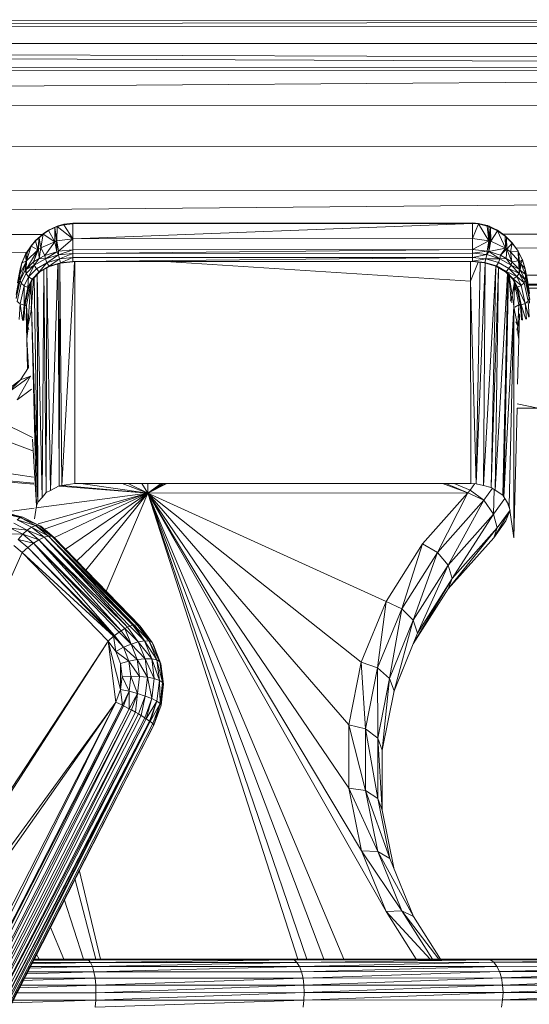
# Model space of a CAD drawing. Units: millimetres. Extents: x 1332 to 16497, y 732 to 12879.
# Drawn here: x 6819 to 6933, y 12129 to 12350 of the extents above; entities that cross this region are included whole.
import ezdxf

# ---------------------------------------------------------------- set-up
doc = ezdxf.new("R2010")
doc.units = ezdxf.units.MM
doc.header["$LTSCALE"] = 50

msp = doc.modelspace()

# ---------------------------------------------------------------- linework, layer by layer
at = {"color": 7, "linetype": 'Continuous', "lineweight": 15}
for p, q in [((7322.31, 12349.74), (6167.32, 12347.81)), ((7322.31, 12349.74), (6167.32, 12349.11)), ((7322.32, 12348.44), (6167.32, 12347.81)), ((6167.32, 12344.01), (7322.32, 12344.65)), ((6167.32, 12344.01), (7327.32, 12338.61)), ((6167.32, 12344.01), (7322.32, 12340.17)), ((6167.32, 12339.53), (7327.32, 12338.61)), ((7327.32, 12338.61), (6162.32, 12337.97)), ((7327.32, 12338.61), (6162.33, 12330.1)), ((7327.33, 12330.74), (6162.33, 12330.1)), ((7327.33, 12321.58), (6162.33, 12320.94)), ((7327.34, 12311.74), (6162.34, 12301.27)), ((7327.34, 12311.74), (6162.34, 12311.1)), ((6827.54, 12303.5), (6829.07, 12303.93)), ((6827.54, 12303.48), (6829.07, 12303.91)), ((6827.54, 12303.5), (6829.07, 12303.91)), ((6827.54, 12303.48), (6829.08, 12303.81)), ((6829.08, 12303.81), (6827.56, 12303.38)), ((6829.07, 12303.93), (6831.09, 12304.14)), ((6829.07, 12303.91), (6831.09, 12304.12)), ((6829.07, 12303.93), (6831.09, 12304.12)), ((6829.07, 12303.91), (6831.09, 12304.01)), ((6829.07, 12303.93), (6829.07, 12303.91)), ((6829.07, 12303.91), (6829.08, 12303.81)), ((6829.08, 12303.81), (6831.09, 12304.01)), ((6829.08, 12303.81), (6831.09, 12300.66)), ((6831.09, 12304.12), (6920.59, 12304.19)), ((6831.09, 12304.14), (6920.59, 12304.19)), ((6831.09, 12304.01), (6920.59, 12304.17)), ((6831.09, 12304.12), (6920.59, 12304.17)), ((6831.09, 12304.14), (6831.09, 12304.12)), ((6831.09, 12304.12), (6831.09, 12304.01)), ((6831.09, 12300.66), (6920.59, 12304.06)), ((6831.09, 12304.01), (6920.59, 12304.06)), ((6831.09, 12304.01), (6831.09, 12300.66)), ((6920.59, 12304.17), (6920.59, 12304.19)), ((6920.59, 12304.19), (6921.97, 12304.07)), ((6920.59, 12304.19), (6921.97, 12304.09)), ((6920.59, 12304.06), (6920.59, 12304.17)), ((6920.59, 12304.17), (6921.96, 12303.97)), ((6920.59, 12304.17), (6921.97, 12304.07)), ((6920.59, 12304.06), (6921.96, 12303.97)), ((6920.6, 12300.71), (6920.59, 12304.06)), ((6920.6, 12300.71), (6921.96, 12303.97)), ((6921.96, 12303.97), (6921.97, 12304.07)), ((6921.96, 12303.97), (6924.28, 12300.19)), ((6921.96, 12303.97), (6923.92, 12303.51)), ((6921.97, 12304.07), (6921.97, 12304.09)), ((6921.97, 12304.09), (6923.94, 12303.6)), ((6921.97, 12304.09), (6923.94, 12303.62)), ((6921.97, 12304.07), (6923.92, 12303.51)), ((6921.97, 12304.07), (6923.94, 12303.6)), ((6705.39, 12301.56), (6824.26, 12301.63)), ((6822.72, 12300.25), (6824.42, 12301.78)), ((6824.42, 12301.78), (6823.51, 12300.87)), ((6824.45, 12301.7), (6823.51, 12300.87)), ((6824.45, 12301.7), (6823.89, 12298.63)), ((6824.42, 12301.78), (6825.59, 12302.56)), ((6824.42, 12301.78), (6825.62, 12302.48)), ((6824.44, 12301.79), (6824.42, 12301.78)), ((6824.42, 12301.78), (6824.45, 12301.7)), ((6824.44, 12301.79), (6825.61, 12302.58)), ((6824.44, 12301.79), (6825.59, 12302.56)), ((6825.62, 12302.48), (6824.45, 12301.7)), ((6827.03, 12300), (6824.45, 12301.7)), ((6825.59, 12302.56), (6827.54, 12303.48)), ((6825.59, 12302.56), (6827.06, 12303.15)), ((6825.61, 12302.58), (6825.59, 12302.56)), ((6825.59, 12302.56), (6825.62, 12302.48)), ((6825.61, 12302.58), (6827.54, 12303.5)), ((6825.61, 12302.58), (6827.54, 12303.48)), ((6825.62, 12302.48), (6827.06, 12303.15)), ((6825.62, 12302.48), (6827.03, 12300)), ((6827.03, 12300), (6827.06, 12303.15)), ((6827.54, 12303.48), (6827.06, 12303.15)), ((6827.06, 12303.15), (6827.56, 12303.38)), ((6827.06, 12303.15), (6827.47, 12300.19)), ((6827.06, 12303.15), (6827.41, 12300.16)), ((6827.56, 12303.38), (6827.47, 12300.19)), ((6827.54, 12303.5), (6827.54, 12303.48)), ((6827.54, 12303.48), (6827.56, 12303.38)), ((6827.56, 12303.38), (6831.09, 12300.66)), ((6923.92, 12303.51), (6923.94, 12303.6)), ((6924.28, 12300.19), (6923.92, 12303.51)), ((6923.92, 12303.51), (6924.28, 12303.38)), ((6924.31, 12303.47), (6923.94, 12303.62)), ((6923.94, 12303.6), (6923.94, 12303.62)), ((6923.94, 12303.62), (6924.3, 12303.49)), ((6923.94, 12303.6), (6924.28, 12303.38)), ((6923.94, 12303.6), (6924.31, 12303.47)), ((6924.28, 12303.38), (6924.31, 12303.47)), ((6924.28, 12300.19), (6924.28, 12303.38)), ((6924.28, 12303.38), (6924.63, 12303.21)), ((6924.28, 12300.19), (6924.63, 12303.21)), ((6924.31, 12303.47), (6924.3, 12303.49)), ((6926.21, 12302.54), (6924.3, 12303.49)), ((6924.3, 12303.49), (6926.19, 12302.56)), ((6924.63, 12303.21), (6924.31, 12303.47)), ((6924.31, 12303.47), (6926.21, 12302.54)), ((6924.51, 12300.16), (6924.63, 12303.21)), ((6924.63, 12303.21), (6924.68, 12300.08)), ((6924.63, 12303.21), (6926.18, 12302.46)), ((6924.63, 12303.21), (6926.21, 12302.54)), ((6924.68, 12300.08), (6926.18, 12302.46)), ((6926.18, 12302.46), (6926.21, 12302.54)), ((6926.18, 12302.46), (6928, 12298.56)), ((6926.18, 12302.46), (6927.93, 12301.2)), ((6926.21, 12302.54), (6926.19, 12302.56)), ((6927.95, 12301.28), (6926.19, 12302.56)), ((6926.21, 12302.54), (6927.93, 12301.2)), ((6926.21, 12302.54), (6927.95, 12301.28)), ((6927.39, 12301.69), (7327.34, 12301.91)), ((6821.71, 12299.07), (6822.72, 12300.25)), ((6822.74, 12300.19), (6821.71, 12299.07)), ((6822.74, 12300.19), (6821.73, 12299)), ((6823.51, 12300.87), (6822.72, 12300.25)), ((6822.72, 12300.25), (6822.74, 12300.19)), ((6823.51, 12300.87), (6822.74, 12300.19)), ((6823.24, 12298.2), (6822.74, 12300.19)), ((6823.51, 12300.87), (6823.24, 12298.2)), ((6823.4, 12298.31), (6823.51, 12300.87)), ((6823.41, 12298.31), (6823.51, 12300.87)), ((6823.89, 12298.63), (6823.51, 12300.87)), ((6827.03, 12300), (6823.89, 12298.63)), ((6824.82, 12296.93), (6827.03, 12300)), ((6827.41, 12300.16), (6827.03, 12300)), ((6827.46, 12297.75), (6827.03, 12300)), ((6827.41, 12300.16), (6827.47, 12300.19)), ((6827.46, 12297.75), (6827.41, 12300.16)), ((6827.47, 12300.19), (6827.46, 12297.75)), ((6827.47, 12300.19), (6831.09, 12300.66)), ((6827.47, 12300.19), (6827.83, 12297.86)), ((6831.09, 12300.66), (6827.83, 12297.86)), ((6831.09, 12300.66), (6920.6, 12300.71)), ((6831.09, 12300.66), (6831.09, 12298.18)), ((6920.6, 12298.23), (6920.6, 12300.71)), ((6920.6, 12300.71), (6924.28, 12300.19)), ((6920.6, 12298.23), (6924.28, 12300.19)), ((6923.86, 12297.91), (6924.28, 12300.19)), ((6924.28, 12300.19), (6924.23, 12297.8)), ((6924.23, 12297.8), (6924.51, 12300.16)), ((6924.23, 12297.8), (6924.68, 12300.08)), ((6924.28, 12300.19), (6924.51, 12300.16)), ((6924.51, 12300.16), (6924.68, 12300.08)), ((6924.68, 12300.08), (6928, 12298.56)), ((6927.93, 12301.2), (6927.95, 12301.28)), ((6928, 12298.56), (6927.93, 12301.2)), ((6927.93, 12301.2), (6928.19, 12300.94)), ((6928.19, 12300.94), (6927.95, 12301.28)), ((6927.95, 12301.28), (6929.48, 12299.74)), ((6928, 12298.56), (6928.19, 12300.94)), ((6928.27, 12298.36), (6928.19, 12300.94)), ((6928.19, 12300.94), (6928.28, 12298.35)), ((6928.19, 12300.94), (6929.46, 12299.68)), ((6928.19, 12300.94), (6929.48, 12299.74)), ((6928.28, 12298.35), (6929.46, 12299.68)), ((6929.46, 12299.68), (6929.12, 12297.74)), ((6929.46, 12299.68), (6929.48, 12299.74)), ((6929.46, 12299.68), (6930.8, 12297.84)), ((6929.48, 12299.74), (6930.8, 12297.84)), ((6929.48, 12299.74), (6930.81, 12297.9)), ((6820.5, 12297.11), (6819.67, 12295.26)), ((6819.69, 12295.32), (6820.5, 12297.17)), ((6819.69, 12295.32), (6820.5, 12297.11)), ((6820.5, 12297.17), (6821.71, 12299.07)), ((6820.5, 12297.11), (6820.82, 12297.61)), ((6820.82, 12297.61), (6820.5, 12297.17)), ((6820.5, 12297.11), (6820.5, 12297.17)), ((6820.65, 12295.64), (6820.5, 12297.11)), ((6820.72, 12295.71), (6820.5, 12297.11)), ((6823.24, 12298.2), (6820.61, 12293.8)), ((6821.73, 12299), (6820.72, 12295.71)), ((6823.24, 12298.2), (6820.72, 12295.71)), ((6820.72, 12295.71), (6820.82, 12297.61)), ((6820.82, 12297.61), (6821.71, 12299.07)), ((6821.73, 12299), (6820.82, 12297.61)), ((6821.73, 12299), (6821.71, 12299.07)), ((6823.24, 12298.2), (6821.73, 12299)), ((6823.41, 12298.31), (6822.27, 12295.46)), ((6822.27, 12295.46), (6823.4, 12298.31)), ((6822.27, 12295.46), (6823.24, 12298.2)), ((6823.4, 12298.31), (6823.24, 12298.2)), ((6823.41, 12298.31), (6823.4, 12298.31)), ((6823.89, 12298.63), (6823.41, 12298.31)), ((6823.54, 12296.2), (6823.41, 12298.31)), ((6823.89, 12298.63), (6823.54, 12296.2)), ((6824.82, 12296.93), (6823.89, 12298.63)), ((6827.46, 12297.75), (6824.82, 12296.93)), ((6827.46, 12297.75), (6824.95, 12296.14)), ((6827.83, 12297.86), (6827.46, 12297.75)), ((6827.9, 12297.05), (6827.46, 12297.75)), ((6827.83, 12297.86), (6831.09, 12298.18)), ((6827.9, 12297.05), (6827.83, 12297.86)), ((6831.09, 12298.18), (6827.9, 12297.05)), ((6831.09, 12297.36), (6827.9, 12297.05)), ((6828.07, 12296.12), (6831.09, 12297.36)), ((6831.09, 12297.36), (6920.6, 12298.23)), ((6831.09, 12298.18), (6920.6, 12298.23)), ((6831.09, 12298.18), (6831.09, 12297.36)), ((6920.6, 12297.41), (6831.09, 12297.36)), ((6831.09, 12296.42), (6831.09, 12297.36)), ((6920.6, 12297.41), (6920.6, 12298.23)), ((6920.6, 12298.23), (6923.86, 12297.91)), ((6920.6, 12297.41), (6923.86, 12297.91)), ((6920.6, 12296.47), (6920.6, 12297.41)), ((6923.79, 12297.1), (6920.6, 12297.41)), ((6920.6, 12296.47), (6923.79, 12297.1)), ((6923.61, 12296.17), (6923.79, 12297.1)), ((6923.86, 12297.91), (6923.79, 12297.1)), ((6923.79, 12297.1), (6924.23, 12297.8)), ((6923.79, 12297.1), (6926.74, 12296.19)), ((6923.86, 12297.91), (6924.23, 12297.8)), ((6924.23, 12297.8), (6928, 12298.56)), ((6926.74, 12296.19), (6924.23, 12297.8)), ((6924.23, 12297.8), (6926.87, 12296.99)), ((6926.87, 12296.99), (6928, 12298.56)), ((6926.87, 12296.99), (6928.27, 12298.36)), ((6928, 12298.56), (6928.27, 12298.36)), ((6928.15, 12296.26), (6928.27, 12298.36)), ((6928.15, 12296.26), (6928.28, 12298.35)), ((6928.28, 12298.35), (6928.27, 12298.36)), ((6928.28, 12298.35), (6929.42, 12295.52)), ((6928.28, 12298.35), (6929.12, 12297.74)), ((6929.12, 12297.74), (6930.8, 12297.84)), ((6929.42, 12295.52), (6929.12, 12297.74)), ((6929.12, 12297.74), (6930.89, 12295.72)), ((6930.8, 12297.84), (6930.81, 12297.9)), ((6930.8, 12297.84), (6930.89, 12295.72)), ((6930.8, 12297.84), (6930.89, 12297.67)), ((6930.89, 12297.67), (6930.81, 12297.9)), ((6930.81, 12297.9), (6931.76, 12296.02)), ((6930.89, 12295.72), (6930.89, 12297.67)), ((6931.12, 12295.45), (6930.89, 12297.67)), ((6930.89, 12297.67), (6931.77, 12295.96)), ((6930.89, 12297.67), (6931.76, 12296.02)), ((6820.54, 12295.41), (6819.21, 12292.62)), ((6819.67, 12295.26), (6819.21, 12292.62)), ((6819.67, 12295.26), (6819.27, 12293.87)), ((6819.28, 12291.37), (6820.54, 12295.41)), ((6819.3, 12293.93), (6819.69, 12295.32)), ((6820.65, 12295.64), (6819.67, 12295.26)), ((6819.67, 12295.26), (6819.69, 12295.32)), ((6820.37, 12293.56), (6820.54, 12295.41)), ((6820.54, 12295.41), (6820.65, 12295.64)), ((6820.61, 12293.8), (6820.54, 12295.41)), ((6820.61, 12293.8), (6820.72, 12295.71)), ((6820.61, 12293.8), (6820.65, 12295.64)), ((6822.27, 12295.46), (6820.61, 12293.8)), ((6820.72, 12295.71), (6820.65, 12295.64)), ((6823.54, 12296.2), (6822.27, 12295.46)), ((6822.45, 12294.7), (6822.27, 12295.46)), ((6823.54, 12296.2), (6822.45, 12294.7)), ((6824.95, 12296.14), (6822.45, 12294.7)), ((6825.28, 12295.26), (6822.92, 12293.9)), ((6824.82, 12296.93), (6823.54, 12296.2)), ((6824.95, 12296.14), (6823.54, 12296.2)), ((6823.57, 12293.25), (6825.28, 12295.26)), ((6824.95, 12296.14), (6824.82, 12296.93)), ((6827.9, 12297.05), (6824.95, 12296.14)), ((6825.28, 12295.26), (6824.95, 12296.14)), ((6825.28, 12295.26), (6827.9, 12297.05)), ((6828.07, 12296.12), (6825.28, 12295.26)), ((6825.74, 12294.5), (6825.28, 12295.26)), ((6825.74, 12294.5), (6828.07, 12296.12)), ((6828.31, 12295.29), (6825.74, 12294.5)), ((6828.31, 12295.29), (6825.79, 12294.46)), ((6828.34, 12295.24), (6825.79, 12294.46)), ((6825.82, 12294.44), (6828.34, 12295.24)), ((6828.35, 12295.22), (6825.82, 12294.44)), ((6826.08, 12244.28), (6827.71, 12294.97)), ((6828.04, 12245.26), (6827.77, 12295)), ((6828.07, 12296.12), (6827.9, 12297.05)), ((6828.04, 12245.26), (6828.15, 12295.16)), ((6831.09, 12296.42), (6828.07, 12296.12)), ((6828.31, 12295.29), (6828.07, 12296.12)), ((6828.61, 12245.35), (6828.17, 12295.16)), ((6831.09, 12296.42), (6828.31, 12295.29)), ((6831.09, 12295.56), (6828.31, 12295.29)), ((6828.34, 12295.24), (6828.31, 12295.29)), ((6828.34, 12295.24), (6831.09, 12295.56)), ((6831.09, 12295.51), (6828.34, 12295.24)), ((6828.35, 12295.22), (6828.34, 12295.24)), ((6828.35, 12295.22), (6831.09, 12295.51)), ((6831.09, 12295.49), (6828.35, 12295.22)), ((6828.61, 12245.35), (6831.42, 12295.49)), ((6831.09, 12295.56), (6920.6, 12296.47)), ((6920.6, 12296.47), (6831.09, 12296.42)), ((6831.09, 12295.56), (6831.09, 12296.42)), ((6920.6, 12295.61), (6831.09, 12295.56)), ((6831.09, 12295.51), (6920.6, 12295.61)), ((6831.09, 12295.51), (6831.09, 12295.56)), ((6920.6, 12295.56), (6831.09, 12295.51)), ((6920.6, 12295.56), (6831.09, 12295.49)), ((6920.6, 12295.54), (6831.09, 12295.49)), ((6831.09, 12295.49), (6831.09, 12295.51)), ((6831.53, 12245.78), (6831.5, 12295.49)), ((6920.19, 12291.14), (6853.02, 12295.5)), ((6920.19, 12291.14), (6920.19, 12295.54)), ((6920.19, 12291.14), (6921.84, 12295.42)), ((6920.6, 12295.61), (6920.6, 12296.47)), ((6923.61, 12296.17), (6920.6, 12296.47)), ((6920.6, 12295.61), (6923.61, 12296.17)), ((6923.38, 12295.34), (6920.6, 12295.61)), ((6920.6, 12295.56), (6920.6, 12295.61)), ((6923.38, 12295.34), (6920.6, 12295.56)), ((6920.6, 12295.54), (6920.6, 12295.56)), ((6923.35, 12295.29), (6920.6, 12295.56)), ((6923.35, 12295.29), (6920.6, 12295.54)), ((6923.33, 12295.27), (6920.6, 12295.54)), ((6921.44, 12245.76), (6922.34, 12295.37)), ((6921.44, 12245.76), (6923.44, 12295.24)), ((6923.1, 12245.34), (6923.48, 12295.23)), ((6923.33, 12295.27), (6923.35, 12295.29)), ((6925.9, 12294.51), (6923.33, 12295.27)), ((6925.87, 12294.5), (6923.33, 12295.27)), ((6923.35, 12295.29), (6923.38, 12295.34)), ((6925.95, 12294.55), (6923.35, 12295.29)), ((6925.9, 12294.51), (6923.35, 12295.29)), ((6923.38, 12295.34), (6923.61, 12296.17)), ((6925.95, 12294.55), (6923.38, 12295.34)), ((6926.74, 12296.19), (6923.61, 12296.17)), ((6926.41, 12295.32), (6923.61, 12296.17)), ((6925.95, 12294.55), (6926.41, 12295.32)), ((6926.41, 12295.32), (6926.74, 12296.19)), ((6928.77, 12293.96), (6926.41, 12295.32)), ((6926.74, 12296.19), (6926.87, 12296.99)), ((6928.15, 12296.26), (6926.74, 12296.19)), ((6929.24, 12294.76), (6926.74, 12296.19)), ((6926.87, 12296.99), (6928.15, 12296.26)), ((6929.24, 12294.76), (6928.15, 12296.26)), ((6929.42, 12295.52), (6928.15, 12296.26)), ((6929.24, 12294.76), (6929.42, 12295.52)), ((6929.42, 12295.52), (6930.89, 12295.72)), ((6931.08, 12293.86), (6929.42, 12295.52)), ((6931.08, 12293.86), (6930.89, 12295.72)), ((6930.89, 12295.72), (6931.12, 12295.45)), ((6931.08, 12293.86), (6931.12, 12295.45)), ((6931.46, 12295.06), (6931.08, 12293.86)), ((6931.12, 12295.45), (6931.77, 12295.96)), ((6931.46, 12295.06), (6931.12, 12295.45)), ((6931.32, 12293.62), (6931.46, 12295.06)), ((6931.46, 12295.06), (6931.77, 12295.96)), ((6932.48, 12292.68), (6931.46, 12295.06)), ((6931.46, 12295.06), (6932.42, 12293.93)), ((6931.77, 12295.96), (6931.76, 12296.02)), ((6932.42, 12293.93), (6931.76, 12296.02)), ((6931.77, 12295.96), (6932.42, 12293.93)), ((6818.67, 12290.8), (6819.27, 12293.87)), ((6819.21, 12292.62), (6819.27, 12293.87)), ((6820.37, 12293.56), (6819.28, 12291.37)), ((6820.6, 12292.84), (6819.52, 12290.69)), ((6820.61, 12293.8), (6820.37, 12293.56)), ((6820.6, 12292.84), (6820.37, 12293.56)), ((6822.45, 12294.7), (6820.6, 12292.84)), ((6820.6, 12292.84), (6820.61, 12293.8)), ((6821.17, 12292.14), (6820.6, 12292.84)), ((6822.45, 12294.7), (6820.61, 12293.8)), ((6821.17, 12292.14), (6822.45, 12294.7)), ((6822.92, 12293.9), (6821.17, 12292.14)), ((6821.96, 12291.63), (6823.57, 12293.25)), ((6822.03, 12291.61), (6823.57, 12293.25)), ((6823.63, 12293.21), (6822.03, 12291.61)), ((6823.68, 12293.21), (6822.09, 12291.61)), ((6822.09, 12291.61), (6823.63, 12293.21)), ((6823.72, 12293.23), (6822.14, 12291.64)), ((6823.68, 12293.21), (6822.14, 12291.64)), ((6822.92, 12293.9), (6822.45, 12294.7)), ((6823.57, 12293.25), (6822.92, 12293.9)), ((6825.74, 12294.5), (6823.57, 12293.25)), ((6823.63, 12293.21), (6823.57, 12293.25)), ((6823.63, 12293.21), (6825.74, 12294.5)), ((6825.79, 12294.46), (6823.63, 12293.21)), ((6823.68, 12293.21), (6823.63, 12293.21)), ((6825.79, 12294.46), (6823.68, 12293.21)), ((6825.82, 12294.44), (6823.68, 12293.21)), ((6824.19, 12242.71), (6824.55, 12293.71)), ((6825.13, 12243.81), (6824.57, 12293.72)), ((6825.13, 12243.81), (6825.24, 12294.1)), ((6826.08, 12244.28), (6825.26, 12294.12)), ((6825.79, 12294.46), (6825.74, 12294.5)), ((6825.82, 12294.44), (6825.79, 12294.46)), ((6923.1, 12245.34), (6925.8, 12294.52)), ((6924.81, 12244.91), (6925.84, 12294.4)), ((6924.81, 12244.91), (6926.4, 12294.19)), ((6925.65, 12244.34), (6926.42, 12294.18)), ((6925.65, 12244.34), (6928.48, 12292.78)), ((6925.87, 12294.5), (6925.9, 12294.51)), ((6925.87, 12294.5), (6928.06, 12293.27)), ((6928.01, 12293.26), (6925.87, 12294.5)), ((6925.9, 12294.51), (6925.95, 12294.55)), ((6928.12, 12293.3), (6925.9, 12294.51)), ((6928.06, 12293.27), (6925.9, 12294.51)), ((6928.12, 12293.3), (6925.95, 12294.55)), ((6927.4, 12243.18), (6928.51, 12292.74)), ((6927.97, 12293.29), (6929.6, 12291.67)), ((6929.56, 12291.7), (6927.97, 12293.29)), ((6928.01, 12293.26), (6928.06, 12293.27)), ((6928.01, 12293.26), (6929.66, 12291.66)), ((6929.6, 12291.67), (6928.01, 12293.26)), ((6928.06, 12293.27), (6928.12, 12293.3)), ((6928.06, 12293.27), (6929.74, 12291.69)), ((6929.66, 12291.66), (6928.06, 12293.27)), ((6928.12, 12293.3), (6928.77, 12293.96)), ((6930.52, 12292.2), (6928.12, 12293.3)), ((6929.74, 12291.69), (6928.12, 12293.3)), ((6928.77, 12293.96), (6929.24, 12294.76)), ((6930.52, 12292.2), (6928.77, 12293.96)), ((6928.77, 12293.96), (6931.09, 12292.9)), ((6931.09, 12292.9), (6929.24, 12294.76)), ((6931.08, 12293.86), (6929.24, 12294.76)), ((6930.52, 12292.2), (6931.09, 12292.9)), ((6931.09, 12292.9), (6931.08, 12293.86)), ((6931.32, 12293.62), (6931.08, 12293.86)), ((6931.09, 12292.9), (6931.32, 12293.62)), ((6932.17, 12290.75), (6931.09, 12292.9)), ((6932.42, 12291.43), (6931.09, 12292.9)), ((6932.42, 12291.43), (6931.32, 12293.62)), ((6931.32, 12293.62), (6932.48, 12292.68)), ((6932.42, 12293.93), (6932.48, 12292.68)), ((6932.93, 12291.36), (6932.42, 12293.93)), ((6932.48, 12292.68), (6932.42, 12291.43)), ((6932.48, 12292.68), (6933.24, 12288.24)), ((6932.48, 12292.68), (6933.32, 12288.8)), ((6932.93, 12291.36), (6932.48, 12292.68)), ((6932.7, 12292.52), (7327.35, 12292.74)), ((6819.21, 12292.62), (6818.38, 12287.26)), ((6819.21, 12292.62), (6818.38, 12288.13)), ((6819.28, 12291.37), (6818.38, 12287.26)), ((6819.52, 12290.69), (6818.63, 12286.6)), ((6819.21, 12292.62), (6818.67, 12290.8)), ((6819.28, 12291.37), (6819.21, 12292.62)), ((6819.52, 12290.69), (6819.28, 12291.37)), ((6820.15, 12290.11), (6819.52, 12290.69)), ((6821.17, 12292.14), (6820.15, 12290.11)), ((6821.7, 12290.92), (6820.97, 12280.98)), ((6821.02, 12289.76), (6821.17, 12292.14)), ((6821.96, 12291.63), (6821.02, 12289.76)), ((6821.1, 12289.75), (6821.96, 12291.63)), ((6822.03, 12291.61), (6821.1, 12289.75)), ((6821.96, 12291.63), (6821.17, 12292.14)), ((6821.17, 12289.77), (6822.03, 12291.61)), ((6822.09, 12291.61), (6821.17, 12289.77)), ((6822.14, 12291.64), (6821.22, 12289.81)), ((6821.22, 12289.81), (6822.09, 12291.61)), ((6821.84, 12285.5), (6821.71, 12290.79)), ((6821.84, 12285.5), (6822.28, 12291.57)), ((6822.03, 12291.61), (6821.96, 12291.63)), ((6822.09, 12291.61), (6822.03, 12291.61)), ((6822.14, 12291.64), (6822.09, 12291.61)), ((6823.27, 12241.64), (6822.38, 12291.89)), ((6823.14, 12287.51), (6823.06, 12292.57)), ((6823.27, 12241.64), (6823.07, 12292.58)), ((6824.19, 12242.71), (6823.09, 12292.6)), ((6921.44, 12245.76), (6920.19, 12291.14)), ((6920.22, 12245.82), (6920.19, 12291.14)), ((6927.4, 12243.18), (6928.67, 12292.59)), ((6927.63, 12242.8), (6928.67, 12292.59)), ((6929.24, 12286.65), (6928.76, 12292.5)), ((6929.86, 12285.56), (6928.85, 12292.4)), ((6929.24, 12286.65), (6929.99, 12290.98)), ((6929.56, 12291.7), (6929.6, 12291.67)), ((6929.56, 12291.7), (6930.52, 12289.83)), ((6930.48, 12289.87), (6929.56, 12291.7)), ((6929.6, 12291.67), (6929.66, 12291.66)), ((6929.6, 12291.67), (6930.59, 12289.81)), ((6930.52, 12289.83), (6929.6, 12291.67)), ((6929.66, 12291.66), (6929.74, 12291.69)), ((6929.66, 12291.66), (6930.67, 12289.82)), ((6930.59, 12289.81), (6929.66, 12291.66)), ((6929.74, 12291.69), (6930.52, 12292.2)), ((6929.74, 12291.69), (6931.54, 12290.17)), ((6930.67, 12289.82), (6929.74, 12291.69)), ((6929.86, 12285.56), (6929.98, 12290.85)), ((6930.15, 12289.14), (6930.03, 12290.75)), ((6932.17, 12290.75), (6930.52, 12292.2)), ((6931.54, 12290.17), (6930.52, 12292.2)), ((6931.54, 12290.17), (6932.17, 12290.75)), ((6932.17, 12290.75), (6932.42, 12291.43)), ((6933.06, 12286.66), (6932.17, 12290.75)), ((6933.32, 12287.32), (6932.42, 12291.43)), ((6933.24, 12288.24), (6932.42, 12291.43)), ((6932.93, 12291.36), (6933.32, 12288.8)), ((6820.15, 12290.11), (6819.27, 12286.06)), ((6821.02, 12289.76), (6820.15, 12290.11)), ((6820.16, 12285.77), (6820.15, 12290.11)), ((6821.02, 12289.76), (6820.16, 12285.77)), ((6820.24, 12285.77), (6821.02, 12289.76)), ((6821.1, 12289.75), (6820.24, 12285.77)), ((6821.17, 12289.77), (6820.31, 12285.79)), ((6820.31, 12285.79), (6821.1, 12289.75)), ((6821.22, 12289.81), (6820.36, 12285.84)), ((6821.17, 12289.77), (6820.36, 12285.84)), ((6821.24, 12289.86), (6820.38, 12285.89)), ((6821.53, 12290.02), (6820.72, 12285.76)), ((6821.1, 12289.75), (6821.02, 12289.76)), ((6821.17, 12289.77), (6821.1, 12289.75)), ((6821.22, 12289.81), (6821.17, 12289.77)), ((6930.98, 12285.82), (6930.16, 12290.12)), ((6931.34, 12285.9), (6930.46, 12289.92)), ((6931.32, 12285.95), (6930.46, 12289.92)), ((6930.52, 12289.83), (6930.48, 12289.87)), ((6931.39, 12285.86), (6930.48, 12289.87)), ((6931.34, 12285.9), (6930.48, 12289.87)), ((6930.52, 12289.83), (6930.59, 12289.81)), ((6931.46, 12285.83), (6930.52, 12289.83)), ((6931.39, 12285.86), (6930.52, 12289.83)), ((6930.59, 12289.81), (6930.67, 12289.82)), ((6930.59, 12289.81), (6931.54, 12285.83)), ((6931.46, 12285.83), (6930.59, 12289.81)), ((6930.67, 12289.82), (6931.54, 12290.17)), ((6931.54, 12285.83), (6930.67, 12289.82)), ((6930.67, 12289.82), (6932.43, 12286.12)), ((6931.54, 12290.17), (6932.43, 12286.12)), ((6933.32, 12288.8), (6933.24, 12288.24)), ((6933.37, 12288.44), (6933.24, 12288.24)), ((6933.24, 12288.24), (6933.32, 12287.32)), ((6933.24, 12288.24), (6933.44, 12287.05)), ((6933.32, 12288.8), (6933.37, 12288.44)), ((6819.27, 12286.06), (6818.63, 12286.6)), ((6819.27, 12286.06), (6819.03, 12282.59)), ((6820.16, 12285.77), (6819.27, 12286.06)), ((6929.24, 12286.65), (6929.03, 12286.94)), ((6929.36, 12286.36), (6929.24, 12286.65)), ((6932.43, 12286.12), (6931.54, 12285.83)), ((6933.06, 12286.66), (6932.43, 12286.12)), ((6932.43, 12286.12), (6932.68, 12282.65)), ((6933.32, 12287.32), (6933.06, 12286.66)), ((6933.32, 12283.14), (6933.06, 12286.66)), ((6933.4, 12286.21), (6933.32, 12287.32)), ((6933.44, 12287.05), (6933.32, 12287.32)), ((6820.16, 12285.77), (6819.91, 12282.37)), ((6820.24, 12285.77), (6819.99, 12282.37)), ((6820.31, 12285.79), (6820.06, 12282.4)), ((6820.36, 12285.84), (6820.11, 12282.45)), ((6820.28, 12284.55), (6820.13, 12282.44)), ((6820.24, 12285.77), (6820.16, 12285.77)), ((6820.31, 12285.79), (6820.24, 12285.77)), ((6820.38, 12285.89), (6820.28, 12284.55)), ((6820.36, 12285.84), (6820.28, 12284.55)), ((6820.28, 12284.53), (6820.28, 12283.77)), ((6820.36, 12285.84), (6820.31, 12285.79)), ((6820.38, 12285.89), (6820.36, 12285.84)), ((6820.61, 12283.82), (6820.73, 12283.98)), ((6820.97, 12280.98), (6820.72, 12285.76)), ((6820.92, 12280.04), (6820.72, 12285.76)), ((6820.72, 12285.76), (6820.74, 12280.96)), ((6820.72, 12285.76), (6820.72, 12284.59)), ((6821.71, 12284.53), (6820.97, 12280.98)), ((6821.69, 12285.29), (6821.84, 12285.5)), ((6821.7, 12284.57), (6821.73, 12284.76)), ((6821.76, 12284.94), (6821.84, 12285.5)), ((6821.84, 12285.5), (6823.27, 12241.64)), ((6822.94, 12240.81), (6821.84, 12285.5)), ((6927.63, 12242.8), (6929.86, 12285.56)), ((6928.8, 12240.87), (6929.86, 12285.56)), ((6929.89, 12233.62), (6929.86, 12285.56)), ((6929.86, 12285.56), (6930, 12284.62)), ((6930.73, 12281.04), (6930, 12284.59)), ((6930.98, 12285.82), (6930.06, 12285.36)), ((6930.98, 12285.82), (6930.73, 12281.04)), ((6930.78, 12280.1), (6930.98, 12285.82)), ((6930.96, 12278.16), (6931.1, 12283.83)), ((6930.98, 12284.65), (6930.98, 12285.82)), ((6931.34, 12285.9), (6931.32, 12285.95)), ((6931.42, 12284.62), (6931.32, 12285.95)), ((6931.39, 12285.86), (6931.34, 12285.9)), ((6931.34, 12285.9), (6931.42, 12284.62)), ((6931.59, 12282.51), (6931.34, 12285.9)), ((6931.46, 12285.83), (6931.39, 12285.86)), ((6931.64, 12282.46), (6931.39, 12285.86)), ((6931.56, 12282.63), (6931.42, 12284.62)), ((6931.54, 12285.83), (6931.46, 12285.83)), ((6931.71, 12282.43), (6931.46, 12285.83)), ((6931.79, 12282.43), (6931.54, 12285.83)), ((6820.6, 12283.77), (6820.75, 12278.1)), ((6930.73, 12281.04), (6930.32, 12282.05)), ((6820.92, 12280.04), (6820.86, 12278.84)), ((6820.97, 12280.98), (6820.92, 12280.04)), ((6820.97, 12280.98), (6821.2, 12280.22)), ((6930.73, 12281.04), (6930.51, 12280.28)), ((6930.78, 12280.1), (6930.73, 12281.04)), ((6930.81, 12280.18), (6930.78, 12280.1)), ((6930.85, 12278.9), (6930.78, 12280.1)), ((6930.96, 12278.16), (6930.82, 12280.12)), ((6820.75, 12278.1), (6820.86, 12278.87)), ((6820.75, 12278.1), (6821.12, 12271.72)), ((6820.75, 12278.1), (6820.92, 12271.41)), ((6930.72, 12268.07), (6930.96, 12278.16)), ((6930.84, 12278.95), (6930.96, 12278.16)), ((6819.33, 12269.02), (6821.18, 12271.81)), ((6819.33, 12269.02), (6814.67, 12265.55)), ((6821.6, 12269.87), (6816.32, 12265.95)), ((6816.32, 12265.95), (6819.33, 12269.02)), ((6821.6, 12269.87), (6818.58, 12264.54)), ((6821.6, 12269.87), (6819.33, 12269.02)), ((6821.78, 12266.92), (6818.58, 12264.54)), ((6929.89, 12233.62), (6930.59, 12262.66)), ((6930.59, 12262.66), (6935.29, 12262.66)), ((6935.29, 12262.66), (6930.61, 12263.66)), ((6822.06, 12255.76), (6822.94, 12240.81)), ((6825.13, 12243.81), (6826.08, 12244.28)), ((6826.08, 12244.28), (6828.04, 12245.26)), ((6828.04, 12245.26), (6828.61, 12245.35)), ((6828.61, 12245.35), (6831.53, 12245.78)), ((6831.53, 12245.78), (6920.22, 12245.82)), ((6919.53, 12243.69), (6920.1, 12244.34)), ((6920.1, 12244.34), (6921.14, 12245.78)), ((6920.1, 12244.34), (6923.13, 12242.06)), ((6920.22, 12245.82), (6921.44, 12245.76)), ((6921.44, 12245.76), (6923.1, 12245.34)), ((6923.1, 12245.34), (6924.81, 12244.91)), ((6923.13, 12242.06), (6925.06, 12244.74)), ((6924.81, 12244.91), (6925.65, 12244.34)), ((6925.65, 12244.34), (6927.4, 12243.18)), ((6823.27, 12241.64), (6824.19, 12242.71)), ((6824.19, 12242.71), (6825.13, 12243.81)), ((6847.88, 12243.66), (6919.53, 12243.69)), ((6847.88, 12243.66), (6901.28, 12149.89)), ((6847.88, 12243.66), (6895.71, 12163.51)), ((6847.88, 12243.66), (6892.9, 12177.55)), ((6847.88, 12243.66), (6892.89, 12191.72)), ((6847.88, 12243.66), (6895.69, 12205.76)), ((6847.88, 12243.66), (6901.24, 12219.39)), ((6909.43, 12232.33), (6919.53, 12243.69)), ((6919.53, 12243.69), (6912.74, 12230.37)), ((6912.74, 12230.37), (6923.13, 12242.06)), ((6923.13, 12242.06), (6915.16, 12227.51)), ((6919.53, 12243.69), (6923.13, 12242.06)), ((6923.13, 12242.06), (6925.34, 12238.97)), ((6925.34, 12238.97), (6927.85, 12242.44)), ((6927.4, 12243.18), (6927.63, 12242.8)), ((6927.63, 12242.8), (6928.8, 12240.87)), ((6822.51, 12237.91), (6822.94, 12240.81)), ((6822.94, 12240.81), (6823.27, 12241.64)), ((6929.02, 12239.86), (6925.35, 12233.67)), ((6926.15, 12235.9), (6929.02, 12239.86)), ((6928.07, 12237.43), (6929.02, 12239.86)), ((6928.9, 12240.24), (6928.55, 12241.29)), ((6928.8, 12240.87), (6929.89, 12233.62)), ((6819.29, 12238.17), (6815.56, 12239.12)), ((6819.88, 12238.28), (6815.56, 12239.12)), ((6819.88, 12238.28), (6816.05, 12239.27)), ((6818.6, 12237.7), (6819.29, 12238.17)), ((6821.84, 12236.06), (6818.6, 12237.7)), ((6818.6, 12237.7), (6822.68, 12236.44)), ((6819.29, 12238.17), (6819.88, 12238.28)), ((6822.68, 12236.44), (6819.29, 12238.17)), ((6819.29, 12238.17), (6823.38, 12236.51)), ((6823.38, 12236.51), (6819.88, 12238.28)), ((6915.16, 12227.51), (6925.34, 12238.97)), ((6916.04, 12224.53), (6925.34, 12238.97)), ((6925.34, 12238.97), (6926.15, 12235.9)), ((6819.86, 12234.43), (6817.09, 12235.84)), ((6817.09, 12235.84), (6820.88, 12235.38)), ((6820.88, 12235.38), (6817.85, 12236.92)), ((6820.88, 12235.38), (6819.86, 12234.43)), ((6820.88, 12235.38), (6821.84, 12236.06)), ((6823.48, 12233.23), (6820.88, 12235.38)), ((6824.62, 12233.76), (6820.88, 12235.38)), ((6821.84, 12236.06), (6822.68, 12236.44)), ((6824.62, 12233.76), (6821.84, 12236.06)), ((6821.84, 12236.06), (6825.6, 12234.03)), ((6822.68, 12236.44), (6823.38, 12236.51)), ((6825.6, 12234.03), (6822.68, 12236.44)), ((6822.68, 12236.44), (6826.38, 12234.03)), ((6826.38, 12234.03), (6823.38, 12236.51)), ((6823.38, 12236.51), (6823.88, 12236.25)), ((6826.91, 12233.75), (6823.88, 12236.25)), ((6926.15, 12235.9), (6915.16, 12222.21)), ((6916.04, 12224.53), (6926.15, 12235.9)), ((6928.07, 12237.43), (6925.35, 12233.67)), ((6926.15, 12235.9), (6925.35, 12233.67)), ((6819.86, 12234.43), (6816.33, 12234.54)), ((6819.86, 12234.43), (6818.83, 12233.27)), ((6820.98, 12231.49), (6818.83, 12233.27)), ((6822.25, 12232.46), (6818.83, 12233.27)), ((6822.25, 12232.46), (6819.86, 12234.43)), ((6823.48, 12233.23), (6819.86, 12234.43)), ((6822.25, 12232.46), (6823.48, 12233.23)), ((6823.48, 12233.23), (6824.62, 12233.76)), ((6841.9, 12212.84), (6823.48, 12233.23)), ((6842.7, 12213.29), (6823.48, 12233.23)), ((6823.48, 12233.23), (6843.3, 12213.63)), ((6824.62, 12233.76), (6825.6, 12234.03)), ((6843.3, 12213.63), (6824.62, 12233.76)), ((6843.83, 12213.82), (6824.62, 12233.76)), ((6824.62, 12233.76), (6844.53, 12214.08)), ((6844.53, 12214.08), (6825.6, 12234.03)), ((6844.81, 12214.1), (6825.6, 12234.03)), ((6825.6, 12234.03), (6845.5, 12214.15)), ((6825.6, 12234.03), (6826.38, 12234.03)), ((6845.5, 12214.15), (6826.38, 12234.03)), ((6845.59, 12214.11), (6826.38, 12234.03)), ((6826.38, 12234.03), (6846.14, 12213.85)), ((6826.38, 12234.03), (6826.91, 12233.75)), ((6846.14, 12213.85), (6826.91, 12233.75)), ((6925.35, 12233.67), (6915.16, 12222.21)), ((6819.73, 12230.38), (6817.84, 12231.95)), ((6819.73, 12230.38), (6820.98, 12231.49)), ((6820.98, 12231.49), (6822.25, 12232.46)), ((6840.22, 12211.59), (6820.98, 12231.49)), ((6820.98, 12231.49), (6840.42, 12211.77)), ((6840.42, 12211.77), (6822.25, 12232.46)), ((6841.48, 12212.54), (6822.25, 12232.46)), ((6822.25, 12232.46), (6841.9, 12212.84)), ((6901.24, 12219.39), (6909.43, 12232.33)), ((6904.76, 12217.77), (6909.43, 12232.33)), ((6909.43, 12232.33), (6912.74, 12230.37)), ((6750.26, 12075.3), (6819.73, 12230.38)), ((6838.97, 12210.48), (6819.73, 12230.38)), ((6819.73, 12230.38), (6840.22, 12211.59)), ((6904.76, 12217.77), (6912.74, 12230.37)), ((6912.74, 12230.37), (6907.34, 12215.16)), ((6912.74, 12230.37), (6915.16, 12227.51)), ((6907.34, 12215.16), (6915.16, 12227.51)), ((6915.16, 12227.51), (6908.28, 12212.27)), ((6915.16, 12227.51), (6916.04, 12224.53)), ((6907.34, 12209.86), (6916.04, 12224.53)), ((6908.28, 12212.27), (6916.04, 12224.53)), ((6916.04, 12224.53), (6915.16, 12222.21)), ((6915.16, 12222.21), (6907.34, 12209.86)), ((6895.69, 12205.76), (6901.24, 12219.39)), ((6901.24, 12219.39), (6899.36, 12204.5)), ((6899.36, 12204.5), (6904.76, 12217.77)), ((6901.24, 12219.39), (6904.76, 12217.77)), ((6902.04, 12202.16), (6904.76, 12217.77)), ((6904.76, 12217.77), (6907.34, 12215.16)), ((6841.9, 12212.84), (6842.7, 12213.29)), ((6842.7, 12213.29), (6843.3, 12213.63)), ((6842.7, 12213.29), (6845.74, 12210.35)), ((6844.12, 12209.85), (6842.7, 12213.29)), ((6843.3, 12213.63), (6843.83, 12213.82)), ((6845.74, 12210.35), (6843.3, 12213.63)), ((6843.83, 12213.82), (6844.53, 12214.08)), ((6847.12, 12210.58), (6843.83, 12213.82)), ((6844.53, 12214.08), (6844.81, 12214.1)), ((6847.12, 12210.58), (6844.53, 12214.08)), ((6844.81, 12214.1), (6845.5, 12214.15)), ((6847.12, 12210.58), (6844.81, 12214.1)), ((6844.81, 12214.1), (6848.2, 12210.52)), ((6845.5, 12214.15), (6848.2, 12210.52)), ((6845.5, 12214.15), (6845.59, 12214.11)), ((6848.2, 12210.52), (6845.59, 12214.11)), ((6845.59, 12214.11), (6848.88, 12210.17)), ((6845.59, 12214.11), (6846.14, 12213.85)), ((6846.14, 12213.85), (6848.88, 12210.17)), ((6902.04, 12202.16), (6907.34, 12215.16)), ((6907.34, 12215.16), (6903.03, 12199.36)), ((6907.34, 12215.16), (6908.28, 12212.27)), ((6838.97, 12210.48), (6840.22, 12211.59)), ((6840.22, 12211.59), (6840.42, 12211.77)), ((6840.68, 12208.18), (6840.22, 12211.59)), ((6840.22, 12211.59), (6842.4, 12209.11)), ((6840.42, 12211.77), (6841.48, 12212.54)), ((6842.4, 12209.11), (6840.42, 12211.77)), ((6841.48, 12212.54), (6841.9, 12212.84)), ((6844.12, 12209.85), (6841.48, 12212.54)), ((6844.12, 12209.85), (6841.9, 12212.84)), ((6903.03, 12199.36), (6908.28, 12212.27)), ((6908.28, 12212.27), (6907.34, 12209.86)), ((6838.97, 12210.48), (6750.26, 12075.3)), ((6751.52, 12074.78), (6838.97, 12210.48)), ((6840.73, 12196.83), (6838.97, 12210.48)), ((6841.77, 12199.65), (6838.97, 12210.48)), ((6838.97, 12210.48), (6840.68, 12208.18)), ((6840.68, 12208.18), (6842.4, 12209.11)), ((6842.4, 12209.11), (6844.12, 12209.85)), ((6843.64, 12206.02), (6842.4, 12209.11)), ((6842.4, 12209.11), (6845.52, 12206.37)), ((6844.12, 12209.85), (6845.74, 12210.35)), ((6845.52, 12206.37), (6844.12, 12209.85)), ((6847.26, 12206.53), (6844.12, 12209.85)), ((6845.74, 12210.35), (6847.12, 12210.58)), ((6848.75, 12206.51), (6845.74, 12210.35)), ((6847.26, 12206.53), (6845.74, 12210.35)), ((6848.75, 12206.51), (6847.12, 12210.58)), ((6849.89, 12206.28), (6847.12, 12210.58)), ((6847.12, 12210.58), (6848.2, 12210.52)), ((6849.89, 12206.28), (6848.2, 12210.52)), ((6850.59, 12205.88), (6848.2, 12210.52)), ((6848.2, 12210.52), (6848.88, 12210.17)), ((6848.88, 12210.17), (6850.59, 12205.88)), ((6849.11, 12209.66), (6848.88, 12210.17)), ((6849.11, 12209.66), (6850.81, 12205.42)), ((6902.99, 12199.17), (6907.34, 12209.86)), ((6841.75, 12205.5), (6840.68, 12208.18)), ((6843.64, 12206.02), (6840.68, 12208.18)), ((6841.75, 12205.5), (6843.64, 12206.02)), ((6841.77, 12199.65), (6841.75, 12205.5)), ((6842.12, 12202.6), (6841.75, 12205.5)), ((6843.64, 12206.02), (6845.52, 12206.37)), ((6844.07, 12202.66), (6843.64, 12206.02)), ((6846, 12202.6), (6843.64, 12206.02)), ((6845.52, 12206.37), (6847.26, 12206.53)), ((6846, 12202.6), (6845.52, 12206.37)), ((6847.8, 12202.4), (6845.52, 12206.37)), ((6847.8, 12202.4), (6847.26, 12206.53)), ((6849.32, 12202.1), (6847.26, 12206.53)), ((6847.26, 12206.53), (6848.75, 12206.51)), ((6848.75, 12206.51), (6849.32, 12202.1)), ((6850.48, 12201.7), (6848.75, 12206.51)), ((6849.89, 12206.28), (6848.75, 12206.51)), ((6850.48, 12201.7), (6849.89, 12206.28)), ((6851.19, 12201.24), (6849.89, 12206.28)), ((6850.59, 12205.88), (6849.89, 12206.28)), ((6851.19, 12201.24), (6850.59, 12205.88)), ((6850.81, 12205.42), (6850.59, 12205.88)), ((6850.81, 12205.42), (6851.4, 12200.82)), ((6892.89, 12191.72), (6895.69, 12205.76)), ((6895.69, 12205.76), (6896.63, 12190.83)), ((6895.69, 12205.76), (6899.36, 12204.5)), ((6896.63, 12190.83), (6899.36, 12204.5)), ((6899.36, 12204.5), (6899.37, 12188.75)), ((6899.36, 12204.5), (6902.04, 12202.16)), ((6841.77, 12199.65), (6842.12, 12202.6)), ((6842.12, 12202.6), (6844.07, 12202.66)), ((6843.67, 12199.26), (6842.12, 12202.6)), ((6843.67, 12199.26), (6844.07, 12202.66)), ((6845.55, 12198.76), (6844.07, 12202.66)), ((6844.07, 12202.66), (6846, 12202.6)), ((6845.55, 12198.76), (6846, 12202.6)), ((6847.8, 12202.4), (6846, 12202.6)), ((6847.3, 12198.2), (6847.8, 12202.4)), ((6848.79, 12197.62), (6847.8, 12202.4)), ((6849.32, 12202.1), (6847.8, 12202.4)), ((6848.79, 12197.62), (6849.32, 12202.1)), ((6850.48, 12201.7), (6849.32, 12202.1)), ((6849.93, 12197.04), (6850.48, 12201.7)), ((6850.63, 12196.52), (6850.48, 12201.7)), ((6851.19, 12201.24), (6850.48, 12201.7)), ((6850.63, 12196.52), (6851.19, 12201.24)), ((6850.85, 12196.14), (6851.19, 12201.24)), ((6851.4, 12200.82), (6850.85, 12196.14)), ((6851.4, 12200.82), (6851.19, 12201.24)), ((6899.37, 12188.75), (6902.04, 12202.16)), ((6900.38, 12186.05), (6902.04, 12202.16)), ((6902.04, 12202.16), (6903.03, 12199.36)), ((6840.73, 12196.83), (6841.77, 12199.65)), ((6842.21, 12196.12), (6841.77, 12199.65)), ((6843.67, 12199.26), (6841.77, 12199.65)), ((6842.21, 12196.12), (6843.67, 12199.26)), ((6842.46, 12196), (6843.67, 12199.26)), ((6843.69, 12195.35), (6843.67, 12199.26)), ((6845.55, 12198.76), (6843.67, 12199.26)), ((6843.69, 12195.35), (6845.55, 12198.76)), ((6844.19, 12195.1), (6845.55, 12198.76)), ((6845.11, 12194.58), (6845.55, 12198.76)), ((6847.3, 12198.2), (6845.55, 12198.76)), ((6845.81, 12194.19), (6847.3, 12198.2)), ((6846.4, 12193.82), (6847.3, 12198.2)), ((6848.79, 12197.62), (6847.3, 12198.2)), ((6900.38, 12186.05), (6903.03, 12199.36)), ((6751.52, 12074.78), (6840.73, 12196.83)), ((6840.73, 12196.83), (6753.38, 12072.86)), ((6840.73, 12196.83), (6772.04, 12062.53)), ((6773.52, 12061.82), (6840.73, 12196.83)), ((6773.52, 12061.82), (6842.21, 12196.12)), ((6842.46, 12196), (6773.52, 12061.82)), ((6775.01, 12061.06), (6842.46, 12196)), ((6842.21, 12196.12), (6840.73, 12196.83)), ((6842.46, 12196), (6842.21, 12196.12)), ((6843.69, 12195.35), (6842.46, 12196)), ((6847.2, 12193.33), (6848.79, 12197.62)), ((6847.51, 12193.12), (6848.79, 12197.62)), ((6849.93, 12197.04), (6847.51, 12193.12)), ((6848.28, 12192.59), (6849.93, 12197.04)), ((6848.37, 12192.51), (6849.93, 12197.04)), ((6850.63, 12196.52), (6848.37, 12192.51)), ((6849.93, 12197.04), (6848.79, 12197.62)), ((6848.96, 12192.01), (6850.63, 12196.52)), ((6849.19, 12191.67), (6850.63, 12196.52)), ((6849.19, 12191.67), (6850.85, 12196.14)), ((6850.63, 12196.52), (6849.93, 12197.04)), ((6850.85, 12196.14), (6850.63, 12196.52)), ((6775.01, 12061.06), (6843.69, 12195.35)), ((6844.19, 12195.1), (6775.01, 12061.06)), ((6776.45, 12060.27), (6844.19, 12195.1)), ((6776.45, 12060.27), (6845.11, 12194.58)), ((6845.81, 12194.19), (6776.45, 12060.27)), ((6777.75, 12059.51), (6845.81, 12194.19)), ((6777.75, 12059.51), (6846.4, 12193.82)), ((6844.19, 12195.1), (6843.69, 12195.35)), ((6845.11, 12194.58), (6844.19, 12195.1)), ((6845.81, 12194.19), (6845.11, 12194.58)), ((6846.4, 12193.82), (6845.81, 12194.19)), ((6847.2, 12193.33), (6846.4, 12193.82)), ((6777.75, 12059.51), (6847.2, 12193.33)), ((6847.51, 12193.12), (6777.75, 12059.51)), ((6778.86, 12058.8), (6847.51, 12193.12)), ((6778.86, 12058.8), (6848.28, 12192.59)), ((6848.37, 12192.51), (6778.86, 12058.8)), ((6848.37, 12192.51), (6779.71, 12058.19)), ((6780.27, 12057.71), (6848.37, 12192.51)), ((6780.27, 12057.71), (6848.96, 12192.01)), ((6780.27, 12057.71), (6849.19, 12191.67)), ((6847.51, 12193.12), (6847.2, 12193.33)), ((6848.28, 12192.59), (6847.51, 12193.12)), ((6848.37, 12192.51), (6848.28, 12192.59)), ((6848.96, 12192.01), (6848.37, 12192.51)), ((6849.19, 12191.67), (6848.96, 12192.01)), ((6892.9, 12177.55), (6892.89, 12191.72)), ((6892.89, 12191.72), (6896.64, 12177.03)), ((6892.89, 12191.72), (6896.63, 12190.83)), ((6780.51, 12057.33), (6848.84, 12190.99)), ((6896.64, 12177.03), (6896.63, 12190.83)), ((6896.63, 12190.83), (6899.38, 12175.22)), ((6896.63, 12190.83), (6899.37, 12188.75)), ((6899.38, 12175.22), (6899.37, 12188.75)), ((6899.37, 12188.75), (6900.38, 12172.62)), ((6899.37, 12188.75), (6900.38, 12186.05)), ((6900.38, 12172.62), (6900.38, 12186.05)), ((6895.71, 12163.51), (6892.9, 12177.55)), ((6892.9, 12177.55), (6899.38, 12163.36)), ((6892.9, 12177.55), (6896.64, 12177.03)), ((6899.38, 12163.36), (6896.64, 12177.03)), ((6896.64, 12177.03), (6902.07, 12161.82)), ((6896.64, 12177.03), (6899.38, 12175.22)), ((6902.07, 12161.82), (6899.38, 12175.22)), ((6899.38, 12175.22), (6900.38, 12172.62)), ((6903.05, 12159.32), (6900.38, 12172.62)), ((6901.28, 12149.89), (6895.71, 12163.51)), ((6895.71, 12163.51), (6904.8, 12150.1)), ((6895.71, 12163.51), (6899.38, 12163.36)), ((6904.8, 12150.1), (6899.38, 12163.36)), ((6899.38, 12163.36), (6907.38, 12148.83)), ((6899.38, 12163.36), (6902.07, 12161.82)), ((6907.38, 12148.83), (6902.07, 12161.82)), ((6901.28, 12149.89), (6904.8, 12150.1)), ((6908.02, 12139.26), (6901.28, 12149.89)), ((6911.67, 12139.26), (6904.8, 12150.1)), ((6904.8, 12150.1), (6907.38, 12148.83)), ((6913.44, 12139.26), (6907.38, 12148.83)), ((6821.82, 12138.47), (6835.07, 12138.48)), ((6822.2, 12139.21), (6880.03, 12139.24)), ((6868, 12139.24), (6822.2, 12139.21)), ((6847.59, 12139.23), (6822.2, 12139.21)), ((6822.27, 12139.02), (6834.62, 12139.03)), ((6822.37, 12139.21), (6834.16, 12139.22)), ((6834.16, 12139.22), (6880.03, 12139.24)), ((6834.16, 12139.22), (6834.62, 12139.03)), ((6834.62, 12139.03), (6880.03, 12139.24)), ((6834.62, 12139.03), (6880.68, 12139.06)), ((6835.07, 12138.48), (6834.62, 12139.03)), ((6880.68, 12139.06), (6835.07, 12138.48)), ((6835.07, 12138.48), (6881.29, 12138.5)), ((6835.07, 12138.48), (6835.46, 12137.58)), ((6835.46, 12137.58), (6881.29, 12138.5)), ((7002.71, 12139.31), (6880.03, 12139.24)), ((6880.03, 12139.24), (6923.79, 12139.27)), ((6880.03, 12139.24), (6880.68, 12139.06)), ((6880.68, 12139.06), (6924.6, 12139.08)), ((6880.68, 12139.06), (6881.29, 12138.5)), ((6881.29, 12138.5), (6924.6, 12139.08)), ((6881.29, 12138.5), (6925.37, 12138.53)), ((6881.29, 12138.5), (6881.84, 12137.61)), ((6925.37, 12138.53), (6881.84, 12137.61)), ((6923.79, 12139.27), (6964.85, 12139.29)), ((6923.79, 12139.27), (6924.6, 12139.08)), ((6964.85, 12139.29), (6924.6, 12139.08)), ((6924.6, 12139.08), (6965.83, 12139.1)), ((6924.6, 12139.08), (6925.37, 12138.53)), ((6925.37, 12138.53), (6965.83, 12139.1)), ((6966.75, 12138.55), (6925.37, 12138.53)), ((6925.37, 12138.53), (6926.07, 12137.63)), ((6820.75, 12136.39), (6835.8, 12136.4)), ((6821.36, 12137.58), (6835.46, 12137.58)), ((6835.46, 12137.58), (6881.84, 12137.61)), ((6835.46, 12137.58), (6835.8, 12136.4)), ((6881.84, 12137.61), (6835.8, 12136.4)), ((6835.8, 12136.4), (6882.3, 12136.42)), ((6835.8, 12136.4), (6836.05, 12134.97)), ((6881.84, 12137.61), (6926.07, 12137.63)), ((6881.84, 12137.61), (6882.3, 12136.42)), ((6926.07, 12137.63), (6882.3, 12136.42)), ((6882.3, 12136.42), (6926.65, 12136.45)), ((6882.3, 12136.42), (6882.64, 12135)), ((6926.65, 12136.45), (6882.64, 12135)), ((6926.07, 12137.63), (6967.58, 12137.66)), ((6926.07, 12137.63), (6926.65, 12136.45)), ((6967.58, 12137.66), (6926.65, 12136.45)), ((6926.65, 12136.45), (6968.27, 12136.47)), ((6926.65, 12136.45), (6927.08, 12135.02)), ((6968.27, 12136.47), (6927.08, 12135.02)), ((6836.05, 12134.97), (6820.02, 12134.96)), ((6882.64, 12135), (6836.05, 12134.97)), ((6836.05, 12134.97), (6836.2, 12133.39)), ((6882.64, 12135), (6836.2, 12133.39)), ((6927.08, 12135.02), (6882.64, 12135)), ((6882.64, 12135), (6882.86, 12133.41)), ((6927.08, 12135.02), (6882.86, 12133.41)), ((6968.8, 12135.05), (6927.08, 12135.02)), ((6927.08, 12135.02), (6927.36, 12133.44)), ((6968.8, 12135.05), (6927.36, 12133.44)), ((6836.26, 12131.72), (6818.34, 12131.71)), ((6836.2, 12133.39), (6819.2, 12133.38)), ((6882.86, 12133.41), (6836.2, 12133.39)), ((6836.2, 12133.39), (6836.26, 12131.72)), ((6882.93, 12131.75), (6836.2, 12130.05)), ((6836.26, 12131.72), (6836.2, 12130.05)), ((6882.86, 12133.41), (6836.26, 12131.72)), ((6882.93, 12131.75), (6836.26, 12131.72)), ((6927.36, 12133.44), (6882.86, 12133.41)), ((6882.86, 12133.41), (6882.93, 12131.75)), ((6927.45, 12131.77), (6882.86, 12130.08)), ((6882.93, 12131.75), (6882.86, 12130.08)), ((6927.36, 12133.44), (6882.93, 12131.75)), ((6927.45, 12131.77), (6882.93, 12131.75)), ((6969.12, 12133.46), (6927.36, 12133.44)), ((6927.36, 12133.44), (6927.45, 12131.77)), ((6969.23, 12131.79), (6927.36, 12130.1)), ((6927.45, 12131.77), (6927.36, 12130.1)), ((6969.12, 12133.46), (6927.45, 12131.77)), ((6969.23, 12131.79), (6927.45, 12131.77)), ((6836.2, 12130.05), (6817.48, 12130.04)), ((6882.86, 12130.08), (6836.05, 12128.47)), ((6836.2, 12130.05), (6836.05, 12128.47)), ((6882.86, 12130.08), (6836.2, 12130.05)), ((6882.86, 12130.08), (6882.65, 12128.49)), ((6927.36, 12130.1), (6882.86, 12130.08)), ((6927.36, 12130.1), (6927.09, 12128.52)), ((6969.12, 12130.12), (6927.36, 12130.1))]:
    msp.add_line(p, q, dxfattribs=at)
at = {"color": 8, "linetype": 'Continuous', "lineweight": 15}
for p, q in [((6930.33, 12298.56), (7327.34, 12301.91)), ((6709.35, 12296.71), (6820.8, 12297.64)), ((6933.07, 12290.48), (7327.35, 12292.74)), ((6933.1, 12290.22), (7327.35, 12292.74)), ((7327.35, 12292.74), (6933.2, 12289.56)), ((6819.27, 12286.06), (6819.78, 12282.4)), ((6933.22, 12283.07), (6932.43, 12286.12)), ((6819.98, 12282.37), (6820.16, 12285.77)), ((6820.11, 12282.44), (6820.31, 12285.79)), ((6820.28, 12284.55), (6820.12, 12282.46)), ((6820.72, 12285.75), (6820.28, 12285.82)), ((6820.72, 12285.61), (6820.28, 12285.82)), ((6931.42, 12285.89), (6930.98, 12285.81)), ((6931.42, 12285.89), (6931.03, 12285.92)), ((6931.63, 12282.47), (6931.34, 12285.9)), ((6931.7, 12282.44), (6931.39, 12285.86)), ((6931.58, 12282.52), (6931.42, 12284.62)), ((6931.78, 12282.43), (6931.46, 12285.83)), ((6932.54, 12282.62), (6931.54, 12285.83)), ((6821.13, 12279.96), (6820.92, 12280.04)), ((6820.92, 12280.04), (6820.95, 12279.21)), ((6930.78, 12280.1), (6930.57, 12280.02)), ((6930.75, 12279.27), (6930.78, 12280.1)), ((6728, 12260.56), (6822.28, 12247.27)), ((6802, 12260.6), (6822.13, 12253.17)), ((6810.75, 12261.62), (6822.05, 12256.15)), ((6707.68, 12256.03), (6822.31, 12245.91)), ((6707.65, 12254.86), (6822.32, 12245.7)), ((6828, 12245.24), (6847.88, 12243.66)), ((6828.65, 12245.35), (6847.88, 12243.66)), ((6832.84, 12245.78), (6847.88, 12243.66)), ((6842.13, 12245.78), (6847.88, 12243.66)), ((6843.49, 12245.78), (6847.88, 12243.66)), ((6846.55, 12245.78), (6847.88, 12243.66)), ((6847.88, 12243.66), (6850.84, 12245.79)), ((6851.4, 12245.79), (6847.88, 12243.66)), ((6847.88, 12243.66), (6852.16, 12245.79)), ((6851.91, 12245.79), (6847.88, 12243.66)), ((6847.88, 12243.66), (6847.88, 12245.78)), ((6913.88, 12245.82), (6919.53, 12243.69)), ((6919.53, 12243.69), (6914.62, 12245.82)), ((6916.48, 12245.82), (6920.1, 12244.34)), ((6925.34, 12238.97), (6925.44, 12244.48)), ((6822.87, 12240.34), (6847.88, 12243.66)), ((6823.28, 12236.79), (6847.88, 12243.66)), ((6824.65, 12235.62), (6847.88, 12243.66)), ((6826.94, 12233.71), (6847.88, 12243.66)), ((6829.46, 12231.11), (6847.88, 12243.66)), ((6832, 12228.48), (6847.88, 12243.66)), ((6847.88, 12243.66), (6833.99, 12226.42)), ((6847.88, 12243.66), (6838.54, 12221.72)), ((6847.88, 12243.66), (6881.48, 12139.24)), ((6847.88, 12243.66), (6883.51, 12139.25)), ((6847.88, 12243.66), (6887.3, 12139.25)), ((6847.88, 12243.66), (6891.81, 12139.25)), ((6815.08, 12239.3), (6822.45, 12240.28)), ((6832.51, 12159.25), (6837.29, 12139.22)), ((6831.5, 12157.28), (6836.23, 12139.22)), ((6829.13, 12152.68), (6833.48, 12139.22)), ((6901.28, 12149.89), (6911.15, 12139.26)), ((6904.8, 12150.1), (6913.08, 12139.26)), ((6825.99, 12146.58), (6829.09, 12139.22)), ((6822.85, 12140.46), (6823.53, 12139.21)), ((6821.69, 12138.22), (6835.07, 12138.48)), ((6835.8, 12136.4), (6820.51, 12135.93)), ((6821.18, 12137.22), (6835.46, 12137.58)), ((6836.05, 12134.97), (6819.74, 12134.43)), ((6836.2, 12133.39), (6818.89, 12132.78)), ((6836.2, 12130.05), (6817.16, 12129.42))]:
    msp.add_line(p, q, dxfattribs=at)

doc.saveas('drawing.dxf')
